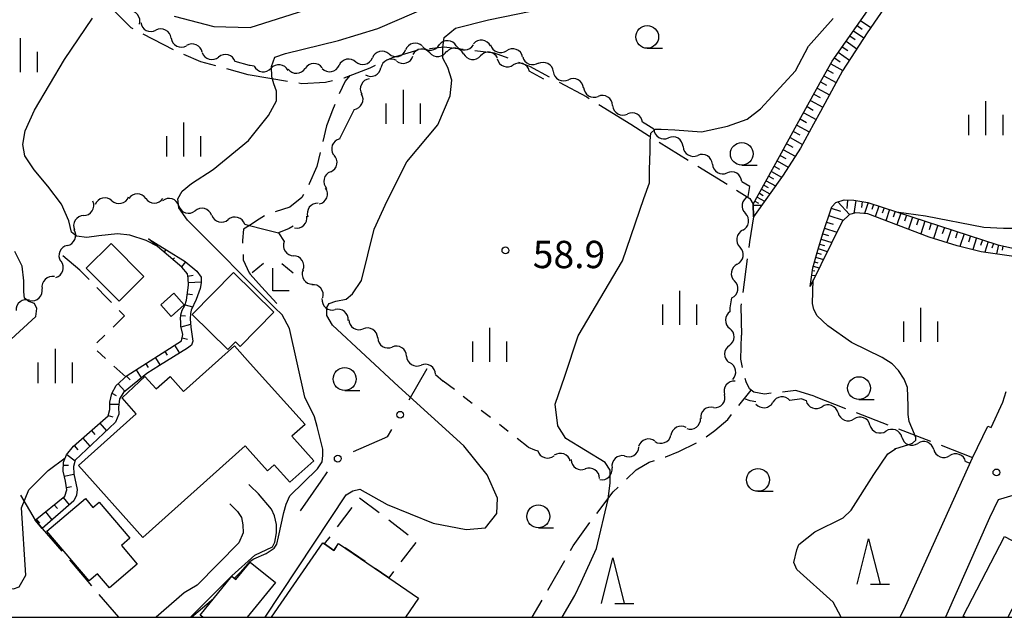
# Model space of a CAD drawing. Units: metres. Extents: x -40055 to -37747, y -133591 to -131873.
# Drawn here: x -39225 to -39117, y -133500 to -133434 of the extents above; entities that cross this region are included whole.
import ezdxf

# ---------------------------------------------------------------- set-up
doc = ezdxf.new("R2010")
doc.units = ezdxf.units.M
doc.header["$LTSCALE"] = 2.5
doc.layers.get('0').update_dxf_attribs({"linetype": 'CONTINUOUS'})
for name, color, linetype in [('2101000', 7, 'CONTINUOUS'), ('2103000', 7, 'CONTINUOUS'), ('3001000', 7, 'CONTINUOUS'), ('3003000', 7, 'CONTINUOUS'), ('5102000', 7, 'CONTINUOUS'), ('6101110', 7, 'CONTINUOUS'), ('6101120', 7, 'CONTINUOUS'), ('6101990', 7, 'CONTINUOUS'), ('6130000', 7, 'CONTINUOUS'), ('6301000', 7, 'CONTINUOUS'), ('6331000', 7, 'CONTINUOUS'), ('6332000', 7, 'CONTINUOUS'), ('6333000', 7, 'CONTINUOUS'), ('6334000', 7, 'CONTINUOUS'), ('7101000', 7, 'CONTINUOUS'), ('7102000', 7, 'CONTINUOUS'), ('7312000', 7, 'CONTINUOUS'), ('9902000', 7, 'CONTINUOUS')]:
    doc.layers.add(name, color=color, linetype=linetype)
doc.styles.add('Dm_Anotation', font='txt')

# ---------------------------------------------------------------- blocks, each defined once
blk = doc.blocks.new('633400')
at = {"color": 0, "linetype": 'ByBlock', "lineweight": -2}
for points in [[(0, -0.75), (0, 0.75)], [(-0.75, -0.75), (-0.75, 0.15)], [(0.75, -0.75), (0.75, 0.15)]]:
    blk.add_lwpolyline(points, dxfattribs=at)
blk = doc.blocks.new('633100')
at = {"color": 0, "linetype": 'ByBlock', "lineweight": -2}
blk.add_lwpolyline([(0, -0.5), (0.67, -0.5)], dxfattribs=at)
blk.add_circle((0, 0), 0.5, dxfattribs=at)
blk = doc.blocks.new('633200')
at = {"color": 0, "linetype": 'ByBlock', "lineweight": -2}
for points in [[(-0.5, -1), (0, 1), (0.5, -1)], [(0.08, -1), (0.92, -1)]]:
    blk.add_lwpolyline(points, dxfattribs=at)
blk = doc.blocks.new('633300')
at = {"color": 0, "linetype": 'ByBlock', "lineweight": -2}
for points in [[(-0.4, 0.6), (-0.9, 0.2)], [(0.4, 0.6), (0.9, 0.2)], [(0.72, -0.6), (0, -0.6), (0, 0.4)]]:
    blk.add_lwpolyline(points, dxfattribs=at)
blk = doc.blocks.new('731200')
at = {"color": 0, "linetype": 'ByBlock', "lineweight": -2}
blk.add_circle((0, 0), 0.15, dxfattribs=at)
blk = doc.blocks.new('DMDR_5102_0.375')
at = {"color": 0, "linetype": 'Continuous', "lineweight": -2}
blk.add_lwpolyline([(-1, 0, 0.535433), (1, 0)], format="xyb", dxfattribs=at)
blk = doc.blocks.new('DMDR_POINT_0.15')
at = {"color": 0, "linetype": 'Continuous', "lineweight": -2}
blk.add_circle((0, 0), 1, dxfattribs=at)

msp = doc.modelspace()

# ---------------------------------------------------------------- linework, layer by layer
at = {"layer": '2101000', "flags": 128}
for points in [[(-39128.66, -133500), (-39128.06, -133498.77), (-39120.71, -133482.48), (-39119.04, -133479), (-39118.66, -133479.18), (-39117.38, -133476.38), (-39117, -133475.22)], [(-39206.57, -133500), (-39202.03, -133495.46), (-39199.51, -133493.16), (-39197.55, -133492.27), (-39197.31, -133491.75), (-39197.11, -133490.73), (-39197.1, -133489.83), (-39197.32, -133488.86), (-39197.68, -133488.13), (-39199.09, -133486.45), (-39200, -133485.56), (-39200.15, -133485.41)], [(-39095.55, -133500), (-39110.3, -133490.39), (-39110.6, -133490.2), (-39115.77, -133486.9), (-39116.27, -133486.62), (-39117.9, -133487.11), (-39118.85, -133489.09), (-39123.69, -133500)], [(-39202.25, -133487.56), (-39201.41, -133488.38), (-39200.97, -133489.05), (-39200.82, -133489.84), (-39200.79, -133490.72), (-39201.24, -133491.82), (-39205.84, -133496.46), (-39207.26, -133497.32), (-39210.31, -133500)]]:
    msp.add_lwpolyline(points, dxfattribs=at)
at = {"layer": '2103000', "linetype": 'Continuous'}
for points in [[(-39215.15, -133433.19), (-39213.11, -133435.27)], [(-39213.11, -133435.27), (-39212.9, -133435.37)], [(-39211.79, -133435.94), (-39208.45, -133437.65)], [(-39207.32, -133438.19), (-39205.46, -133438.98)], [(-39184.37, -133438.54), (-39181.57, -133437.7)], [(-39180.33, -133437.54), (-39178.7, -133437.38)], [(-39178.7, -133437.38), (-39176.61, -133437.63)], [(-39175.36, -133437.78), (-39173.23, -133438.03)], [(-39173.23, -133438.03), (-39171.73, -133438.6)], [(-39205.46, -133438.98), (-39203.8, -133439.44)], [(-39186.85, -133439.67), (-39186.26, -133439.4)], [(-39185.12, -133438.88), (-39184.37, -133438.54)], [(-39170.56, -133439.04), (-39169.33, -133439.5)], [(-39202.59, -133439.77), (-39200.27, -133440.41)], [(-39200.27, -133440.41), (-39200, -133440.45)], [(-39200, -133440.45), (-39195.92, -133441.13)], [(-39189.69, -133440.77), (-39186.85, -133439.67)], [(-39169.33, -133439.5), (-39167.19, -133440.65)], [(-39194.68, -133441.33), (-39194.34, -133441.39)], [(-39194.34, -133441.39), (-39191.74, -133441.24)], [(-39191.74, -133441.24), (-39190.96, -133441.06)], [(-39189.58, -133441.13), (-39190.23, -133442.55)], [(-39189.74, -133440.78), (-39189.69, -133440.77)], [(-39189.07, -133440.53), (-39189.58, -133441.13)], [(-39166.08, -133441.24), (-39163.04, -133442.88)], [(-39190.7, -133443.71), (-39190.95, -133444.33)], [(-39163.04, -133442.88), (-39162.79, -133443.03)], [(-39161.73, -133443.7), (-39158.22, -133445.88)], [(-39190.95, -133444.33), (-39191.57, -133445.88)], [(-39191.57, -133445.88), (-39191.64, -133446.05)], [(-39158.22, -133445.88), (-39156.15, -133447.17)], [(-39191.64, -133446.05), (-39192.03, -133447.76)], [(-39155.09, -133447.83), (-39151.91, -133449.82)], [(-39192.32, -133448.98), (-39192.7, -133450.52)], [(-39192.7, -133450.52), (-39193.51, -133452.42)], [(-39150.85, -133450.48), (-39147.66, -133452.46)], [(-39193.51, -133452.42), (-39193.56, -133452.51)], [(-39146.6, -133453.12), (-39145.14, -133454.04)], [(-39194.32, -133453.92), (-39195.65, -133454.98)], [(-39194.16, -133453.6), (-39194.32, -133453.92)], [(-39145.14, -133454.04), (-39144.77, -133454.65)], [(-39195.65, -133454.98), (-39197.27, -133455.47)], [(-39199, -133456.31), (-39200.06, -133456.98)], [(-39198.42, -133455.94), (-39199, -133456.31)], [(-39144.76, -133456.02), (-39145.18, -133458.77)], [(-39200.72, -133457.4), (-39200.85, -133458.65)], [(-39200.06, -133456.98), (-39200.72, -133457.4)], [(-39200.85, -133458.65), (-39200.84, -133458.93)], [(-39145.18, -133458.77), (-39145.26, -133459.4)], [(-39200.78, -133460.18), (-39200.76, -133460.75)], [(-39200.76, -133460.75), (-39200.12, -133462.2)], [(-39145.43, -133460.64), (-39145.93, -133464.36)], [(-39200.12, -133462.2), (-39200, -133462.33)], [(-39146.1, -133465.59), (-39146.13, -133465.84)], [(-39146.13, -133465.84), (-39146.07, -133469.01)], [(-39146.14, -133471.65), (-39146.07, -133469.01)], [(-39145.96, -133472.57), (-39146.14, -133471.65)], [(-39145.56, -133474.15), (-39145.67, -133473.78)], [(-39146.36, -133476.76), (-39144.99, -133475.06)], [(-39145.18, -133474.91), (-39145.56, -133474.15)], [(-39144.7, -133475.3), (-39145.18, -133474.91)], [(-39143.55, -133475.49), (-39144.7, -133475.3)], [(-39142.82, -133475.41), (-39143.55, -133475.49)], [(-39140.1, -133475.1), (-39141.57, -133475.28)], [(-39138.1, -133475.74), (-39140.1, -133475.1)], [(-39138.1, -133475.74), (-39134.65, -133477.07)], [(-39149.01, -133479.51), (-39147.58, -133478.27)], [(-39147.58, -133478.27), (-39147.15, -133477.73)], [(-39133.48, -133477.52), (-39129.99, -133478.87)], [(-39128.82, -133479.32), (-39125.32, -133480.66)], [(-39149.95, -133480.2), (-39149.01, -133479.51)], [(-39152.95, -133481.81), (-39151.02, -133480.85)], [(-39124.15, -133481.11), (-39120.7, -133482.44)], [(-39154.43, -133482.4), (-39154.38, -133482.39)], [(-39154.38, -133482.39), (-39152.95, -133481.81)], [(-39157.64, -133483.82), (-39156.21, -133482.96)], [(-39156.21, -133482.96), (-39155.62, -133482.78)], [(-39158.7, -133484.83), (-39157.64, -133483.82)], [(-39160.14, -133486.22), (-39159.6, -133485.7)], [(-39225.21, -133486.59), (-39223.59, -133489.32)], [(-39161.96, -133488.6), (-39160.14, -133486.22)], [(-39164.55, -133492.16), (-39162.72, -133489.6)], [(-39222.82, -133490.24), (-39220.67, -133492.75)], [(-39164.85, -133492.68), (-39164.55, -133492.16)], [(-39219.85, -133493.7), (-39217.41, -133496.54)], [(-39167.33, -133497.02), (-39165.47, -133493.76)], [(-39216.6, -133497.49), (-39214.45, -133500)], [(-39169.03, -133500), (-39167.95, -133498.1)]]:
    msp.add_lwpolyline(points, dxfattribs=at)
at = {"layer": '2103000', "flags": 128}
for points in [[(-39144.77, -133454.65), (-39144.76, -133456.02)], [(-39200, -133462.33), (-39198.75, -133463.72), (-39197.09, -133465.55)], [(-39223.59, -133489.32), (-39223.54, -133489.39), (-39222.82, -133490.24)]]:
    msp.add_lwpolyline(points, dxfattribs=at)
at = {"layer": '3001000', "flags": 128}
for points in [[(-39215.26, -133458.97), (-39211.67, -133462.57), (-39214.4, -133465.29), (-39217.99, -133461.69)], [(-39206.39, -133466.75), (-39201.84, -133462.13), (-39197.4, -133466.5), (-39201.1, -133470.27), (-39201.63, -133469.76), (-39202.47, -133470.61)], [(-39209.81, -133465.68), (-39208.38, -133464.41), (-39207.24, -133465.69), (-39208.67, -133466.96)], [(-39200, -133481.8), (-39200.55, -133481.19), (-39211.77, -133491.24), (-39218.85, -133483.34), (-39212.51, -133477.66), (-39214.05, -133475.9), (-39211.56, -133473.58), (-39210.34, -133474.93), (-39208.8, -133473.55), (-39207.32, -133475.2), (-39201.72, -133470.19), (-39200, -133472.12), (-39193.98, -133478.84), (-39195.42, -133480.13), (-39193.01, -133482.82), (-39195.65, -133485.18), (-39197.36, -133483.27), (-39198.1, -133483.93)], [(-39217.67, -133496.01), (-39222.31, -133490.54), (-39218.09, -133486.96), (-39217.27, -133487.93), (-39216.59, -133487.35), (-39213.21, -133491.33), (-39214.14, -133492.11), (-39212.4, -133494.16), (-39215.45, -133496.75), (-39216.75, -133495.22)]]:
    msp.add_lwpolyline(points, close=True, dxfattribs=at)
for points in [[(-39121.51, -133500), (-39121.75, -133499.87), (-39117.19, -133491.13), (-39113.27, -133493.17), (-39116.84, -133500)], [(-39197.66, -133500), (-39192.04, -133491.81), (-39191.84, -133491.95), (-39190.82, -133492.65), (-39190.3, -133491.89), (-39184.79, -133495.67), (-39181.53, -133497.91), (-39182.96, -133500)], [(-39205.21, -133500), (-39205.51, -133499.76), (-39202.02, -133495.47), (-39201.56, -133495.85), (-39200, -133493.93), (-39197.21, -133496.19), (-39200.32, -133500)]]:
    msp.add_lwpolyline(points, dxfattribs=at)
at = {"layer": '3003000', "linetype": 'Continuous'}
for points in [[(-39187.99, -133486.88), (-39185.86, -133488.5)], [(-39190.42, -133490.08), (-39188.8, -133487.95)], [(-39184.79, -133489.31), (-39182.66, -133490.93)], [(-39191.84, -133491.95), (-39191.23, -133491.15)], [(-39190.82, -133492.65), (-39191.84, -133491.95)], [(-39190.57, -133492.28), (-39190.82, -133492.65)], [(-39181.83, -133491.78), (-39183.45, -133493.91)], [(-39187.38, -133493.89), (-39189.59, -133492.38)], [(-39184.79, -133495.67), (-39186.28, -133494.65)], [(-39184.26, -133494.97), (-39184.79, -133495.67)]]:
    msp.add_lwpolyline(points, dxfattribs=at)
at = {"layer": '5102000', "linetype": 'Continuous'}
for points in [[(-39212.01, -133434.7), (-39212.01, -133434.7)], [(-39208.68, -133436.41), (-39208.68, -133436.41)], [(-39205.27, -133437.98), (-39205.27, -133437.98)], [(-39184.77, -133438.15), (-39184.77, -133438.15)], [(-39181.11, -133437.35), (-39181.11, -133437.35)], [(-39180.3, -133438.03), (-39180.3, -133438.03)], [(-39177.37, -133437.26), (-39177.37, -133437.26)], [(-39176.57, -133438.14), (-39176.57, -133438.14)], [(-39173.64, -133437.27), (-39173.64, -133437.27)], [(-39200.06, -133439.43), (-39201.66, -133438.99)], [(-39188.41, -133439.02), (-39188.41, -133439.02)], [(-39183.92, -133438.93), (-39183.92, -133438.93)], [(-39172.88, -133438.7), (-39172.88, -133438.7)], [(-39170.09, -133438.46), (-39170.09, -133438.46)], [(-39200, -133439.44), (-39200.06, -133439.43)], [(-39199.57, -133439.49), (-39200, -133439.44)], [(-39195.84, -133439.82), (-39195.84, -133439.82)], [(-39192.1, -133439.68), (-39192.1, -133439.68)], [(-39167.76, -133440.91), (-39169.37, -133440.04)], [(-39166.73, -133440.1), (-39166.73, -133440.1)], [(-39186.94, -133440.88), (-39186.94, -133440.88)], [(-39163.42, -133441.88), (-39163.42, -133441.88)], [(-39188.59, -133444.24), (-39189.4, -133445.88)], [(-39160.21, -133443.8), (-39160.21, -133443.8)], [(-39189.4, -133445.88), (-39190.12, -133447.33)], [(-39156.58, -133445.88), (-39156.95, -133445.66)], [(-39155.71, -133446.41), (-39156.58, -133445.88)], [(-39190.12, -133447.33), (-39190.18, -133447.49)], [(-39152.49, -133448.33), (-39152.49, -133448.33)], [(-39191.19, -133451.08), (-39191.19, -133451.08)], [(-39149.27, -133450.25), (-39149.27, -133450.25)], [(-39145.17, -133452.7), (-39146.05, -133452.18)], [(-39145.35, -133453.81), (-39145.17, -133452.7)], [(-39215.19, -133454.26), (-39215.19, -133454.26)], [(-39211.46, -133454.03), (-39211.46, -133454.03)], [(-39207.83, -133454.83), (-39207.83, -133454.83)], [(-39192.55, -133454.54), (-39192.55, -133454.54)], [(-39218.28, -133455.9), (-39218.28, -133455.9)], [(-39204.23, -133455.86), (-39204.23, -133455.86)], [(-39200.61, -133456.83), (-39200.06, -133456.98)], [(-39195.74, -133457.32), (-39196.89, -133457.79)], [(-39195.27, -133457.06), (-39195.74, -133457.32)], [(-39145.94, -133457.52), (-39145.94, -133457.52)], [(-39196.89, -133457.79), (-39196.26, -133458.74)], [(-39220.07, -133459.18), (-39220.07, -133459.18)], [(-39194.2, -133461.87), (-39194.2, -133461.87)], [(-39146.53, -133461.22), (-39146.53, -133461.22)], [(-39221.5, -133462.61), (-39221.5, -133462.61)], [(-39224.22, -133465.19), (-39224.22, -133465.19)], [(-39192.02, -133464.91), (-39192.02, -133464.91)], [(-39147.3, -133466.04), (-39147.12, -133464.92)], [(-39147.3, -133466.42), (-39147.3, -133466.04)], [(-39189.18, -133467.34), (-39189.18, -133467.34)], [(-39186.01, -133469.33), (-39186.01, -133469.33)], [(-39147.4, -133470.17), (-39147.4, -133470.17)], [(-39182.83, -133471.32), (-39182.83, -133471.32)], [(-39179.67, -133473.34), (-39178.8, -133474.07)], [(-39147.17, -133473.88), (-39147.17, -133473.88)], [(-39145.12, -133476.24), (-39145.75, -133476)], [(-39139.44, -133476.03), (-39140.76, -133476.19)], [(-39139.44, -133476.03), (-39138.97, -133476.21)], [(-39149.13, -133476.97), (-39149.13, -133476.97)], [(-39144.48, -133476.35), (-39145.12, -133476.24)], [(-39135.47, -133477.55), (-39135.47, -133477.55)], [(-39152.14, -133479.17), (-39152.14, -133479.17)], [(-39131.97, -133478.89), (-39131.97, -133478.89)], [(-39128.47, -133480.23), (-39128.47, -133480.23)], [(-39155.58, -133480.67), (-39155.58, -133480.67)], [(-39168.8, -133481.62), (-39168.44, -133481.73)], [(-39158.93, -133482.28), (-39158.93, -133482.28)], [(-39124.96, -133481.57), (-39124.96, -133481.57)], [(-39164.86, -133482.86), (-39164.86, -133482.86)], [(-39121.46, -133482.91), (-39120.99, -133483.09)], [(-39161.65, -133484.75), (-39161.65, -133484.75)]]:
    msp.add_lwpolyline(points, dxfattribs=at)
at = {"layer": '5102000', "flags": 128}
for points in [[(-39200.06, -133456.98), (-39198.5, -133457.4), (-39196.89, -133457.79)], [(-39169.47, -133481.31), (-39168.8, -133481.62)]]:
    msp.add_lwpolyline(points, dxfattribs=at)
at = {"layer": '6101110', "flags": 128}
for points in [[(-39144.76, -133456.02), (-39144.77, -133454.65), (-39141.88, -133449.42), (-39139.94, -133445.88), (-39137.24, -133440.97), (-39136.13, -133438.95), (-39131.99, -133433.05), (-39129.52, -133430.02), (-39127.82, -133427.99), (-39125.47, -133425.91)], [(-39138.54, -133463.67), (-39138.25, -133461.63), (-39137.78, -133459.97), (-39137.13, -133457.88), (-39136.17, -133454.95), (-39135.72, -133454.46), (-39134.8, -133454.18), (-39133.73, -133454.22), (-39132.2, -133454.46), (-39117.94, -133459.1), (-39115.78, -133459.57), (-39112.54, -133459.77), (-39111.77, -133459.31), (-39111.07, -133458.1), (-39110.18, -133455.6), (-39106.54, -133445.89), (-39104.14, -133439.5), (-39103.44, -133438.66), (-39102.1, -133437.67), (-39099.54, -133436.22)], [(-39223.59, -133489.32), (-39220.34, -133486.69), (-39220.13, -133486), (-39220.29, -133485.04), (-39220.55, -133483.94), (-39220.51, -133482.96), (-39220.16, -133482.17), (-39219.39, -133481.21), (-39215.6, -133477.88), (-39215.4, -133477.2), (-39215.41, -133476.39), (-39215.2, -133475.42), (-39214.71, -133474.57), (-39213.51, -133473.46), (-39207.56, -133469.66), (-39207.38, -133468.94), (-39207.61, -133468.05), (-39207.62, -133467.57), (-39207.64, -133467.25), (-39207.61, -133466.79), (-39207.47, -133466.3), (-39207.16, -133465.77), (-39207.01, -133465.19), (-39206.77, -133463.54), (-39206.81, -133462.76), (-39206.9, -133462.29), (-39207.49, -133461.55), (-39211.17, -133458.45)]]:
    msp.add_lwpolyline(points, dxfattribs=at)
at = {"layer": '6101120', "flags": 128}
for points in [[(-39125.47, -133425.91), (-39132.28, -133435.83), (-39134.98, -133440), (-39137.4, -133444.46), (-39138.17, -133445.88), (-39139.59, -133448.49), (-39141.51, -133451.45), (-39144.76, -133456.02)], [(-39099.54, -133436.22), (-39103.01, -133442.92), (-39104.33, -133445.67), (-39108.4, -133454.16), (-39111.36, -133461.09), (-39119.75, -133459.87), (-39122.4, -133459.22), (-39125.45, -133458.26), (-39132.19, -133455.71), (-39133.5, -133455.6), (-39134.21, -133455.78), (-39135.02, -133456.54), (-39138.54, -133463.67)], [(-39211.17, -133458.45), (-39207.15, -133460.93), (-39205.87, -133461.99), (-39205.4, -133462.66), (-39205.39, -133463.28), (-39205.48, -133463.91), (-39205.93, -133465.11), (-39206.49, -133466.29), (-39206.56, -133466.64), (-39206.59, -133467.25), (-39206.5, -133468.14), (-39206.29, -133469.7), (-39206.45, -133470.11), (-39206.88, -133470.44), (-39209.96, -133472.36), (-39211.36, -133473.22), (-39213.92, -133475.31), (-39214.34, -133476.01), (-39214.47, -133476.95), (-39214.42, -133477.71), (-39214.79, -133478.56), (-39215.47, -133479.25), (-39219.2, -133482.74), (-39219.4, -133483.45), (-39219.38, -133484.25), (-39219.01, -133485.97), (-39219.06, -133486.6), (-39219.38, -133487.2), (-39222.82, -133490.24), (-39223.59, -133489.32)]]:
    msp.add_lwpolyline(points, dxfattribs=at)
at = {"layer": '6101990', "flags": 128}
for points in [[(-39133.38, -133435.03), (-39132.82, -133435.42)], [(-39132.99, -133434.48), (-39131.88, -133435.25)], [(-39133.78, -133435.6), (-39132.64, -133436.39)], [(-39134.59, -133436.76), (-39133.42, -133437.59)], [(-39134.18, -133436.18), (-39133.6, -133436.58)], [(-39135.44, -133437.97), (-39134.22, -133438.83)], [(-39135.01, -133437.36), (-39134.41, -133437.78)], [(-39136.28, -133439.23), (-39134.96, -133439.97)], [(-39135.87, -133438.59), (-39135.25, -133439.03)], [(-39136.65, -133439.9), (-39135.99, -133440.26)], [(-39137.39, -133441.23), (-39136.72, -133441.6)], [(-39137.02, -133440.56), (-39135.68, -133441.3)], [(-39138.13, -133442.58), (-39137.45, -133442.95)], [(-39137.76, -133441.91), (-39136.41, -133442.64)], [(-39138.5, -133443.26), (-39137.15, -133444)], [(-39139.24, -133444.61), (-39137.89, -133445.36)], [(-39138.87, -133443.93), (-39138.19, -133444.31)], [(-39139.62, -133445.29), (-39138.94, -133445.67)], [(-39140.37, -133446.66), (-39139.68, -133447.03)], [(-39139.99, -133445.97), (-39138.63, -133446.72)], [(-39141.11, -133448.02), (-39140.44, -133448.39)], [(-39140.74, -133447.34), (-39139.37, -133448.09)], [(-39141.47, -133448.67), (-39140.17, -133449.38)], [(-39142.15, -133449.9), (-39140.94, -133450.57)], [(-39141.81, -133449.3), (-39141.19, -133449.64)], [(-39142.78, -133451.05), (-39141.66, -133451.67)], [(-39142.47, -133450.49), (-39141.89, -133450.81)], [(-39143.35, -133452.08), (-39142.35, -133452.63)], [(-39143.08, -133451.58), (-39142.55, -133451.87)], [(-39144.11, -133453.44), (-39143.68, -133453.68)], [(-39143.87, -133453), (-39142.97, -133453.5)], [(-39143.62, -133452.55), (-39143.14, -133452.82)], [(-39144.59, -133454.32), (-39144.22, -133454.52)], [(-39144.35, -133453.88), (-39143.55, -133454.32)], [(-39135.48, -133454.38), (-39134.21, -133455.78)], [(-39134.45, -133454.19), (-39134.49, -133455.13)], [(-39133.52, -133454.25), (-39133.74, -133455.66)], [(-39132.81, -133454.36), (-39132.91, -133455)], [(-39132.17, -133454.47), (-39132.57, -133455.68)], [(-39144.77, -133454.77), (-39143.86, -133454.76)], [(-39136.22, -133455.1), (-39135.2, -133455.43)], [(-39131.57, -133454.67), (-39131.75, -133455.24)], [(-39131, -133454.85), (-39131.38, -133456.02)], [(-39130.42, -133455.04), (-39130.61, -133455.64)], [(-39129.82, -133455.24), (-39130.22, -133456.46)], [(-39129.21, -133455.43), (-39129.41, -133456.06)], [(-39136.72, -133456.61), (-39136, -133456.85)], [(-39136.48, -133455.89), (-39134.89, -133456.42)], [(-39128.58, -133455.64), (-39129, -133456.92)], [(-39127.94, -133455.85), (-39128.16, -133456.5)], [(-39127.29, -133456.06), (-39127.72, -133457.4)], [(-39126.62, -133456.28), (-39126.84, -133456.96)], [(-39125.93, -133456.5), (-39126.39, -133457.9)], [(-39136.94, -133457.28), (-39135.6, -133457.72)], [(-39125.23, -133456.73), (-39125.46, -133457.45)], [(-39124.51, -133456.96), (-39124.98, -133458.41)], [(-39123.79, -133457.2), (-39124.03, -133457.92)], [(-39123.07, -133457.43), (-39123.54, -133458.86)], [(-39122.36, -133457.66), (-39122.59, -133458.38)], [(-39137.32, -133458.49), (-39136.16, -133458.85)], [(-39137.14, -133457.9), (-39136.51, -133458.1)], [(-39121.64, -133457.9), (-39122.1, -133459.3)], [(-39120.94, -133458.12), (-39121.16, -133458.8)], [(-39120.26, -133458.34), (-39120.69, -133459.64)], [(-39119.61, -133458.56), (-39119.82, -133459.18)], [(-39118.99, -133458.76), (-39119.37, -133459.93)], [(-39210.39, -133459.11), (-39210.34, -133459.05)], [(-39209.43, -133459.91), (-39209.22, -133459.66)], [(-39137.65, -133459.53), (-39136.65, -133459.84)], [(-39137.49, -133459.03), (-39136.95, -133459.19)], [(-39118.4, -133458.95), (-39118.58, -133459.48)], [(-39117.87, -133459.12), (-39118.09, -133460.11)], [(-39117.37, -133459.23), (-39117.47, -133459.71)], [(-39208.48, -133460.72), (-39208.31, -133460.52)], [(-39207.52, -133461.52), (-39207.07, -133460.99)], [(-39138.06, -133460.97), (-39137.69, -133461.07)], [(-39137.93, -133460.48), (-39137.08, -133460.72)], [(-39137.79, -133460), (-39137.33, -133460.13)], [(-39138.3, -133461.94), (-39138.01, -133461.98)], [(-39138.2, -133461.45), (-39137.54, -133461.63)], [(-39206.85, -133462.55), (-39206.25, -133462.43)], [(-39206.79, -133463.24), (-39205.4, -133463.18)], [(-39138.37, -133462.43), (-39137.96, -133462.49)], [(-39206.91, -133464.48), (-39206.33, -133464.57)], [(-39207.14, -133465.71), (-39206.32, -133465.92)], [(-39207.61, -133466.85), (-39207.09, -133466.89)], [(-39207.59, -133468.1), (-39206.53, -133467.83)], [(-39207.47, -133469.31), (-39206.89, -133469.46)], [(-39208.31, -133470.14), (-39207.77, -133470.99)], [(-39210.42, -133471.48), (-39209.89, -133472.31)], [(-39209.37, -133470.81), (-39209.1, -133471.23)], [(-39212.53, -133472.83), (-39211.96, -133473.71)], [(-39211.47, -133472.16), (-39211.21, -133472.57)], [(-39213.57, -133473.52), (-39213.17, -133473.94)], [(-39214.49, -133474.37), (-39213.75, -133475.16)], [(-39215.18, -133475.39), (-39214.73, -133475.65)], [(-39215.41, -133476.62), (-39214.42, -133476.61)], [(-39215.59, -133477.84), (-39215.09, -133477.98)], [(-39216.51, -133478.68), (-39215.76, -133479.53)], [(-39218.38, -133480.33), (-39217.59, -133481.23)], [(-39217.44, -133479.5), (-39217.06, -133479.94)], [(-39219.32, -133481.15), (-39218.91, -133481.62)], [(-39220.12, -133482.11), (-39219.22, -133482.83)], [(-39220.52, -133483.28), (-39219.94, -133483.3)], [(-39220.41, -133484.51), (-39219.38, -133484.27)], [(-39220.17, -133485.74), (-39219.63, -133485.65)], [(-39220.54, -133486.86), (-39219.89, -133487.66)], [(-39221.51, -133487.64), (-39221.17, -133488.06)], [(-39222.49, -133488.43), (-39221.77, -133489.31)], [(-39223.49, -133489.24), (-39223.14, -133489.66)]]:
    msp.add_lwpolyline(points, dxfattribs=at)
at = {"layer": '6130000', "linetype": 'Continuous'}
for points in [[(-39180.6, -133472.72), (-39182.6, -133476.15)], [(-39184.48, -133479.39), (-39184.96, -133480.2)], [(-39185.24, -133480.32), (-39188.68, -133481.83)], [(-39184.96, -133480.2), (-39185.24, -133480.32)], [(-39191.54, -133484.03), (-39192.25, -133485.06)], [(-39192.25, -133485.06), (-39194.51, -133488.31)]]:
    msp.add_lwpolyline(points, dxfattribs=at)
at = {"layer": '6301000', "flags": 128}
msp.add_lwpolyline([(-39218.7, -133461.88), (-39220.57, -133460.32)], dxfattribs=at)
at = {"layer": '6301000', "linetype": 'Continuous'}
for points in [[(-39218.7, -133461.88), (-39217.69, -133462.91)], [(-39216.82, -133463.81), (-39215.82, -133464.84)], [(-39215.82, -133464.84), (-39215.24, -133465.43)], [(-39214.37, -133466.33), (-39213.8, -133466.92)], [(-39215.06, -133468.14), (-39213.8, -133466.92)], [(-39216.85, -133469.88), (-39215.96, -133469.01)], [(-39215.89, -133471.58), (-39216.81, -133470.74)], [(-39213.67, -133473.61), (-39214.97, -133472.43)], [(-39177.59, -133475), (-39178.8, -133474.07)], [(-39175.62, -133476.54), (-39176.61, -133475.77)], [(-39173.64, -133478.07), (-39174.63, -133477.3)], [(-39171.67, -133479.6), (-39172.65, -133478.83)], [(-39169.47, -133481.31), (-39170.68, -133480.37)]]:
    msp.add_lwpolyline(points, dxfattribs=at)
at = {"layer": '7101000', "elevation": 60, "flags": 128}
msp.add_lwpolyline([(-39198.37, -133500), (-39189.46, -133486.57), (-39188.75, -133486.13), (-39187.95, -133485.95), (-39184.95, -133487.63), (-39179.91, -133489.66), (-39176.29, -133490.37), (-39174.17, -133490.19), (-39172.93, -133488.6), (-39172.84, -133486.92), (-39173.99, -133484.36), (-39176.55, -133481.19), (-39183.71, -133474.66), (-39190.96, -133467.92), (-39191.58, -133466.86), (-39191.58, -133465.99), (-39191.33, -133465.56), (-39190.59, -133465.31), (-39189.46, -133465.06), (-39188.78, -133464.5), (-39187.78, -133463.01), (-39186.41, -133457.38), (-39184.98, -133454.27), (-39182.8, -133450), (-39179.42, -133445.94), (-39178.06, -133442.77), (-39177.87, -133441.02), (-39178.32, -133439.66), (-39178.84, -133438.62), (-39178.84, -133437.45), (-39178.71, -133436.35), (-39177.48, -133435.32), (-39173.85, -133434.41), (-39162.95, -133432.14)], dxfattribs=at)
at = {"layer": '7102000', "flags": 128}
for points, elevation in [([(-39201.72, -133495.71), (-39201.09, -133495.08), (-39199.99, -133493.85), (-39199.61, -133493.57), (-39198.24, -133493), (-39197.37, -133492.41), (-39197.07, -133491.96), (-39196.89, -133491.17), (-39196.3, -133488.49), (-39196.07, -133487.58), (-39195.65, -133486.68), (-39192.62, -133483.7), (-39192.11, -133482.92), (-39192.03, -133482.22), (-39192.03, -133481.53), (-39192.64, -133479.05), (-39192.95, -133477.99), (-39194.01, -133475.82), (-39195.69, -133468.28), (-39196.5, -133466.81), (-39197.35, -133466), (-39206.87, -133456.41), (-39207.85, -133455.04), (-39207.95, -133454.06), (-39207.46, -133453.22), (-39206.45, -133452.37), (-39204.06, -133450.83), (-39200.17, -133447.65), (-39198, -133444.91), (-39197.11, -133443.31), (-39197.11, -133442.23), (-39197.39, -133441.43), (-39197.63, -133440.68), (-39197.68, -133439.55), (-39197.3, -133438.52), (-39196.12, -133438.1), (-39190.29, -133436.69), (-39186, -133435.37), (-39178, -133431.88)], 62), ([(-39208.33, -133434), (-39204, -133435.15), (-39200, -133435.27), (-39194, -133433.34)], 64), ([(-39210.15, -133459.31), (-39211.43, -133458.64), (-39213.23, -133458.04), (-39214.57, -133457.89), (-39216.63, -133458.12), (-39217.93, -133458.32), (-39219.08, -133458.16), (-39219.6, -133457.72), (-39219.92, -133456.49), (-39220.72, -133454.66), (-39222.2, -133452.67), (-39223.72, -133450.88), (-39224.73, -133449.34), (-39224.96, -133448.11), (-39224.69, -133446.61), (-39223.68, -133444.32), (-39220.4, -133438.76), (-39217.3, -133434.24)], 64), ([(-39165.74, -133500), (-39164.38, -133497.62), (-39163.66, -133496.16), (-39161.98, -133492.45), (-39160.7, -133487.04), (-39160.47, -133485.25), (-39160.47, -133483.86), (-39161.05, -133482.99), (-39165.34, -133480.37), (-39166.22, -133478.97), (-39166.51, -133476.6), (-39165.46, -133473.53), (-39164, -133469.1), (-39159.12, -133460.88), (-39156.79, -133454.04), (-39156.18, -133452.31), (-39156.18, -133450.84), (-39156.1, -133448.81), (-39156.1, -133447.68), (-39156.01, -133446.86), (-39155.53, -133446.43), (-39154.88, -133446.43), (-39153.37, -133446.47), (-39150.47, -133446.69), (-39147.61, -133446.08), (-39145.44, -133445.31), (-39144, -133444.17), (-39140.13, -133440), (-39138.71, -133437.29), (-39136, -133434.25)], 58), ([(-39129.07, -133455.48), (-39125.86, -133455.91), (-39119.46, -133457.16), (-39117.3, -133457.27), (-39116.39, -133457.27), (-39115.51, -133456.98), (-39114.41, -133456.17), (-39113.94, -133455.19), (-39113.87, -133453.8), (-39113.8, -133450.78), (-39113.8, -133450.04), (-39113.39, -133449.07), (-39112.1, -133447.58), (-39108.95, -133445.05), (-39107.52, -133442.48), (-39106.63, -133439.37), (-39105.21, -133437.74), (-39100.51, -133435.56)], 56), ([(-39228.07, -133471.13), (-39223.52, -133466.98), (-39223.41, -133466.1), (-39223.67, -133465.56), (-39224.32, -133465.34), (-39224.78, -133464.95), (-39224.86, -133464.27), (-39224.86, -133463.05), (-39225.05, -133461.44), (-39225.85, -133459.84)], 66), ([(-39135.11, -133500), (-39136, -133498.35), (-39140, -133494.75), (-39140.34, -133494), (-39140, -133492.6), (-39139.78, -133492), (-39138, -133490.63), (-39134.92, -133489.08), (-39134.04, -133488.22), (-39131.54, -133484.32), (-39129.99, -133482.07), (-39129.15, -133481.49), (-39129.23, -133481.49), (-39127.71, -133481.02), (-39127.3, -133480.9), (-39126.92, -133480.55), (-39126.92, -133480.26), (-39127.06, -133479.88), (-39127.68, -133478.49), (-39127.77, -133477.73), (-39127.77, -133476.77), (-39127.86, -133474.77), (-39128.21, -133473.86), (-39128.85, -133472.92), (-39129.53, -133472.16), (-39130.61, -133471.49), (-39134, -133469.85), (-39136.59, -133468), (-39137.78, -133466.91), (-39138.14, -133466.22), (-39138.26, -133465.55), (-39138.19, -133462.95)], 56), ([(-39241.79, -133490.55), (-39240, -133490.36), (-39238, -133490.9), (-39233.23, -133493.23), (-39228, -133496.44), (-39226, -133496.89), (-39225.35, -133496.65), (-39224.63, -133495.37), (-39225.1, -133488), (-39224.29, -133486), (-39222.18, -133483.9), (-39220.31, -133482.51)], 64), ([(-39206.46, -133500), (-39204.03, -133497.94)], 62)]:
    msp.add_lwpolyline(points, dxfattribs=dict(at, elevation=elevation))
at = {"layer": '9902000', "flags": 128}
msp.add_lwpolyline([(-40000, -133500), (-38000, -133500), (-38000, -132000), (-40000, -132000)], close=True, dxfattribs=at)

# ---------------------------------------------------------------- block references
at = {"layer": '5102000', "linetype": 'Continuous', "xscale": 0.9375, "yscale": 0.9375, "zscale": 0.9375}
for p, rotation in [((-39212.75, -133434.15), 129.4081422323515), ((-39211.18, -133435.13), 332.8645946488617), ((-39209.51, -133435.98), 152.8645946488617), ((-39207.84, -133436.84), 332.8645946488617), ((-39206.13, -133437.61), 156.9800844835105), ((-39182.03, -133437.49), 193.5013210208375), ((-39180.17, -133437.24), 6.577181275447534), ((-39178.31, -133437.2), 176.4771797432099), ((-39176.44, -133437.22), 3.217620158095408), ((-39174.56, -133437.15), 172.6115488809772), ((-39172.73, -133437.47), 339.42115630509), ((-39204.37, -133438.25), 344.6334722373295), ((-39202.57, -133438.74), 164.6334722373295), ((-39185.68, -133438.37), 193.5013210208375), ((-39183.85, -133437.93), 13.50132102083755), ((-39181.23, -133438.12), 185.5223368503387), ((-39179.36, -133437.94), 5.522336850338707), ((-39177.5, -133438.03), 173.1610399304155), ((-39175.64, -133438.25), 353.1610399304156), ((-39173.78, -133438.47), 173.1610399304155), ((-39170.97, -133438.13), 159.42115630509), ((-39196.78, -133439.84), 172.8620222879836), ((-39193.03, -133439.71), 182.1189121570465), ((-39189.33, -133439.23), 191.1415032338414), ((-39187.5, -133438.8), 13.50132102083755), ((-39184.79, -133439.28), 204.4277848250716), ((-39183.03, -133438.66), 16.7860720549276), ((-39172, -133439.03), 339.4211563041352), ((-39170.24, -133439.69), 159.4211563041351), ((-39169.21, -133438.79), 339.42115630509), ((-39167.55, -133439.66), 151.7397603512908), ((-39198.64, -133439.61), 352.8620222879836), ((-39194.91, -133439.78), 2.20037373001376), ((-39191.17, -133439.59), 11.1415032338414), ((-39186.5, -133440.06), 24.42778482507165), ((-39165.9, -133440.54), 331.7397603507341), ((-39187.35, -133441.72), 243.7701137249548), ((-39164.25, -133441.43), 151.7397603507341), ((-39188.18, -133443.4), 63.77011372495484), ((-39162.6, -133442.32), 328.2618678680176), ((-39161.01, -133443.31), 148.2618678680176), ((-39159.41, -133444.29), 330.6942424971528), ((-39157.77, -133445.2), 150.6942424971527), ((-39154.9, -133446.89), 329.158820229576), ((-39153.29, -133447.85), 149.158820229576), ((-39190.52, -133448.36), 248.472179879671), ((-39151.68, -133448.81), 329.158820229576), ((-39150.07, -133449.77), 149.158820229576), ((-39190.98, -133450.17), 78.74000057489062), ((-39191.4, -133452), 256.7141342012231), ((-39148.46, -133450.73), 329.158820229576), ((-39146.85, -133451.69), 149.158820229576), ((-39192.07, -133453.75), 68.14401550314923), ((-39217.77, -133455.12), 56.93934318512855), ((-39216.1, -133454.47), 192.7644397665212), ((-39214.27, -133454.06), 12.76443976652129), ((-39212.4, -133454.03), 179.7313376340738), ((-39210.53, -133454.03), 359.7313376340738), ((-39208.73, -133454.55), 162.6839728347372), ((-39193.11, -133455.29), 233.3586413867605), ((-39145.5, -133454.74), 260.9478324380406), ((-39206.94, -133455.11), 342.6839728347372), ((-39205.14, -133455.62), 165.3130474307409), ((-39218.79, -133456.69), 236.9393431851285), ((-39203.32, -133456.1), 345.3130474307408), ((-39201.51, -133456.58), 164.6797392924079), ((-39194.46, -133456.6), 43.77779965443896), ((-39145.79, -133456.59), 80.94783243804062), ((-39219.7, -133458.32), 66.51990230799), ((-39146.09, -133458.44), 260.9478324380406), ((-39195.75, -133459.52), 303.3171506042565), ((-39220.45, -133460.04), 246.51990230799), ((-39146.38, -133460.3), 80.94783243804062), ((-39221.06, -133461.81), 71.81229504242839), ((-39194.72, -133461.09), 123.3171506042564), ((-39193.69, -133462.66), 303.3171506042565), ((-39146.68, -133462.15), 260.9478324380406), ((-39222.17, -133463.26), 224.4869374025473), ((-39192.63, -133464.2), 130.4189002818725), ((-39146.97, -133464), 80.94783243804062), ((-39223.51, -133464.58), 44.48693740254729), ((-39224.96, -133465.76), 217.361949067207), ((-39191.4, -133465.62), 320.1733623925651), ((-39189.96, -133466.82), 140.173362392565), ((-39147.33, -133467.36), 268.5530301669952), ((-39188.39, -133467.84), 327.8744498668548), ((-39186.8, -133468.83), 147.8744498668548), ((-39147.38, -133469.23), 88.55303016699524), ((-39185.21, -133469.83), 327.8744498668548), ((-39183.63, -133470.83), 147.8744498668548), ((-39147.42, -133471.1), 268.5530301669952), ((-39182.04, -133471.82), 327.8744498668548), ((-39180.45, -133472.82), 147.8744498668548), ((-39147.21, -133472.96), 100.6280036472628), ((-39147.35, -133474.8), 231.1505256608609), ((-39148.52, -133476.26), 51.15052566086092), ((-39141.69, -133476.3), 186.0034880966501), ((-39149.84, -133477.58), 220.8895626868413), ((-39143.55, -133476.49), 6.003488096650055), ((-39138.1, -133476.55), 339.0699813693225), ((-39136.35, -133477.22), 159.0699813693226), ((-39151.32, -133478.72), 36.22991664922273), ((-39134.59, -133477.89), 339.0699813693225), ((-39132.84, -133478.56), 159.0699813693226), ((-39152.98, -133479.59), 206.5449664980552), ((-39131.09, -133479.23), 339.0699813693225), ((-39129.34, -133479.9), 159.0699813693226), ((-39156.47, -133480.95), 197.5110840404836), ((-39154.69, -133480.36), 21.7840157591921), ((-39127.59, -133480.57), 339.0699813693225), ((-39125.84, -133481.24), 159.0699813693226), ((-39158.14, -133481.79), 30.94164601374017), ((-39167.54, -133481.99), 343.507185531386), ((-39165.74, -133482.54), 159.7907167414374), ((-39159.6, -133482.93), 223.851648023545), ((-39124.09, -133481.91), 339.0699813693225), ((-39122.34, -133482.58), 159.0699813693226), ((-39163.99, -133483.2), 326.6509361882163), ((-39162.43, -133484.23), 146.6509361882163), ((-39160.96, -133484.23), 43.85164802354499)]:
    msp.add_blockref('DMDR_5102_0.375', p, dxfattribs=dict(at, rotation=rotation))
at = {"layer": '6130000', "linetype": 'Continuous', "xscale": 0.375, "yscale": 0.375, "zscale": 0.375}
for p, rotation in [((-39183.54, -133477.77), 239.791814886322), ((-39190.39, -133482.58), 203.6288866069215)]:
    msp.add_blockref('DMDR_POINT_0.15', p, dxfattribs=dict(at, rotation=rotation))
at = {"layer": '6331000', "xscale": 2.5, "yscale": 2.5, "zscale": 2.5}
for p in [(-39156.42, -133436.28), (-39146.04, -133449.12), (-39189.63, -133473.84), (-39133.17, -133474.84), (-39144.26, -133484.92), (-39168.37, -133488.92)]:
    msp.add_blockref('633100', p, dxfattribs=at)
at = {"layer": '6332000', "xscale": 2.5, "yscale": 2.5, "zscale": 2.5}
for p in [(-39132.11, -133493.88), (-39160.19, -133495.98)]:
    msp.add_blockref('633200', p, dxfattribs=at)
at = {"layer": '6333000', "xscale": 2.5, "yscale": 2.5, "zscale": 2.5}
msp.add_blockref('633300', (-39197.53, -133462.67), dxfattribs=at)
at = {"layer": '6334000', "xscale": 2.5, "yscale": 2.5, "zscale": 2.5}
for p in [(-39225.23, -133438.29), (-39183.19, -133443.97), (-39119.23, -133445.21), (-39207.29, -133447.54), (-39152.84, -133466.02), (-39126.39, -133467.89), (-39173.7, -133470.09), (-39221.39, -133472.41)]:
    msp.add_blockref('633400', p, dxfattribs=at)
at = {"layer": '7312000', "xscale": 2.5, "yscale": 2.5, "zscale": 2.5}
for p in [(-39171.98, -133459.72, 58.87), (-39118.08, -133484.1, 55.21)]:
    msp.add_blockref('731200', p, dxfattribs=at)

# ---------------------------------------------------------------- texts
at = {"layer": '7312000', "style": 'Dm_Anotation'}
msp.add_text('58.9', height=3, dxfattribs=at).set_placement((-39168.98, -133461.67))

doc.saveas('drawing.dxf')
